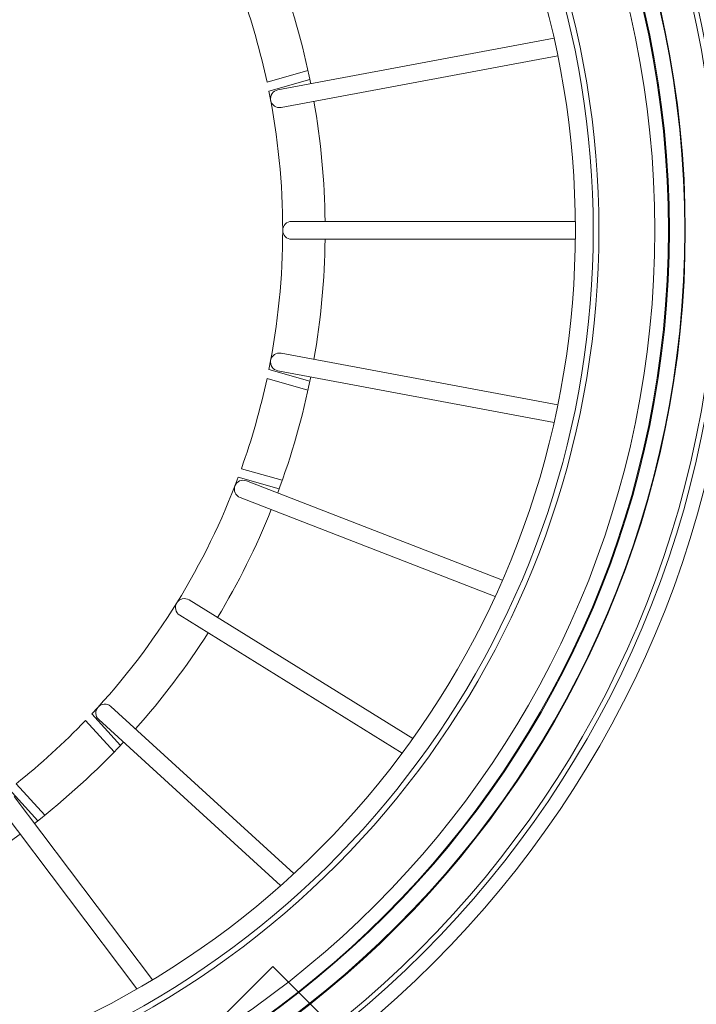
# Model space of a CAD drawing. Units: millimetres. Extents: x 1163 to 11848, y 2363 to 12130.
# Drawn here: x 3437 to 3739, y 3602 to 4042 of the extents above; entities that cross this region are included whole.
import ezdxf

# ---------------------------------------------------------------- set-up
doc = ezdxf.new("R2010")
doc.units = ezdxf.units.MM
for name, color, linetype, lineweight in [('DIMENSIONS', 240, 'Continuous', 5), ('PIPELIFE', 7, 'Continuous', 5), ('PP', 20, 'Continuous', 5), ('Pragma-Rib-Layer', 22, 'Continuous', 5)]:
    doc.layers.add(name, color=color, linetype=linetype, lineweight=lineweight)
doc.styles.add('SEACAD_Arial', font='arial.ttf')
doc.dimstyles.new('ECO', dxfattribs={"dimtxt": 200, "dimasz": 140, "dimexe": 70, "dimexo": 0, "dimgap": 35, "dimtad": 1, "dimdec": 0, "dimrnd": 10, "dimtxsty": 'SEACAD_Arial', "dimblk1": '_SE_FILLED', "dimblk2": '_SE_FILLED', "dimsah": 1, "dimcen": 70, "dimclrt": 2, "dimadec": 0, "dimazin": 0, "dimtfac": 0.5, "dimtdec": 0, "dimtmove": 0, "dimatfit": 3, "dimfxl": 1, "dimarcsym": 0})

# ---------------------------------------------------------------- blocks, each defined once
blk = doc.blocks.new('Cone 1000_800-Top view')
at = {"lineweight": -2}
for centre, radius in [((0, -37.82), 554.89), ((0, -37.82), 542.86), ((0, 0), 463.37), ((0, 0), 456.91), ((0, 0), 440.06), ((0, 0), 433.19), ((0, 0), 426.65)]:
    blk.add_circle(centre, radius, dxfattribs=at)
blk = doc.blocks.new('Cone 800_630-Top view')
for p, q in [((-258.15, -189.93), (-339.36, -251.26)), ((-253.33, -196.32), (-335.27, -258.2)), ((-264.09, -206.92), (-250, -194.08)), ((-261.6, -210.06), (-247.52, -197.23)), ((-233.3, -241.1), (-219.23, -228.27)), ((-230.41, -243.87), (-216.32, -231.03)), ((-218.86, -234.14), (-293.1, -315.58)), ((-212.94, -239.53), (-287.71, -321.54)), ((-172.12, -270.39), (-233.82, -370.03)), ((-165.32, -274.6), (-227.34, -374.76)), ((-119.51, -297.41), (-163.76, -411.63)), ((-112.05, -300.3), (-156.45, -414.9)), ((-62.82, -314.3), (-85.94, -437.97)), ((-54.96, -315.77), (-78.12, -439.65)), ((54.96, -315.77), (78.12, -439.65)), ((62.82, -314.3), (85.94, -437.97)), ((-4, -320.47), (-4, -447.5)), ((4, -320.47), (4, -447.5))]:
    blk.add_line(p, q)
at = {"ltscale": 3}
for p, q in [((-110.39, -296.62), (-115.6, -314.95)), ((-106.62, -297.99), (-111.83, -316.31)), ((-66.22, -309.49), (-71.44, -327.81)), ((-62.3, -310.3), (-67.51, -328.64)), ((62.3, -310.3), (67.51, -328.64)), ((66.22, -309.49), (71.44, -327.81))]:
    blk.add_line(p, q, dxfattribs=at)
for radius in [455, 440.7, 433.15]:
    blk.add_circle((0, -56), radius)
for centre, radius, start, end in [((0, -56), 402.03, 122.3292, 57.6708), ((0, -56), 399.52, 123.9798, 56.0202), ((0, -56), 391.52, 122.437, 57.563), ((0, 0), 335.5, 207.1537, 216.3757), ((0, 0), 335.5, 217.7419, 226.9639), ((-215.92, -236.85), 4, 318.0103, 137.2838), ((0, 0), 316.5, 226.8835, 249.5871), ((0, 0), 335.5, 228.3302, 237.5522), ((-168.72, -272.49), 4, 328.2353, 148.2353), ((0, 0), 335.5, 238.9184, 248.1404), ((-115.78, -298.85), 4, 338.8235, 158.8235), ((-58.89, -315.04), 4, 349.4118, 169.4118), ((0, 0), 316.5, 258.6482, 270), ((0, 0), 316.5, 270, 281.3518), ((58.89, -315.04), 4, 10.5882, 190.5882), ((0, 0), 335.5, 249.5067, 258.7286), ((0, -320.5), 4, 0.3587, 179.6413), ((0, 0), 335.5, 281.2714, 290.4933), ((0, 0), 335.5, 260.0949, 269.3169), ((0, 0), 335.5, 270.6831, 279.9051)]:
    blk.add_arc(centre, radius, start, end)
for centre, start, end in [((-1.05, -0.96), 218.5312, 226.1746), ((-0.39, -1.37), 250.2959, 257.9393), ((0.39, -1.37), 282.0607, 289.7041)]:
    blk.add_arc(centre, 315.07, start, end, dxfattribs=at)
blk = doc.blocks.new('_SE_FILLED')
at = {"color": 0}
blk.add_line((0, 0), (-1, 0), dxfattribs=at)
blk.add_solid([(0, 0), (-1, -0.1665), (-1, 0.1665), (0, 0)], dxfattribs=at)
blk = doc.blocks.new('*D63')
at = {"layer": 'DIMENSIONS', "color": 0, "lineweight": -2, "transparency": 16777216}
for p, q in [((2762.35, 3947.78), (2762.35, 2662.78)), ((3902.75, 3947.83), (3902.75, 2662.78)), ((3832.75, 2697.78), (2832.35, 2697.78))]:
    blk.add_line(p, q, dxfattribs=at)
at = {"layer": 'DIMENSIONS', "color": 0, "lineweight": -2, "transparency": 16777216, "xscale": 70, "yscale": 70, "zscale": 70, "rotation": 180}
blk.add_blockref('_SE_FILLED', (2762.35, 2697.78), dxfattribs=at)
at = {"layer": 'DIMENSIONS', "color": 0, "lineweight": -2, "transparency": 16777216, "xscale": 70, "yscale": 70, "zscale": 70}
blk.add_blockref('_SE_FILLED', (3902.75, 2697.78), dxfattribs=at)
at = {"layer": 'DIMENSIONS', "color": 2, "transparency": 16777216, "insert": (3332.55, 2766.34), "char_height": 100, "attachment_point": 5, "style": 'SEACAD_Arial'}
blk.add_mtext('1140', dxfattribs=at)
blk = doc.blocks.new('*D65')
at = {"layer": 'DIMENSIONS', "color": 0, "lineweight": -2, "transparency": 16777216}
for p, q in [((2262.61, 3947.83), (2262.61, 2512.78)), ((7468.15, 3947.83), (7468.15, 2512.78)), ((2332.61, 2547.78), (7398.15, 2547.78))]:
    blk.add_line(p, q, dxfattribs=at)
at = {"layer": 'DIMENSIONS', "color": 0, "lineweight": -2, "transparency": 16777216, "xscale": 70, "yscale": 70, "zscale": 70, "rotation": 180}
blk.add_blockref('_SE_FILLED', (2262.61, 2547.78), dxfattribs=at)
at = {"layer": 'DIMENSIONS', "color": 0, "lineweight": -2, "transparency": 16777216, "xscale": 70, "yscale": 70, "zscale": 70}
blk.add_blockref('_SE_FILLED', (7468.15, 2547.78), dxfattribs=at)
at = {"layer": 'DIMENSIONS', "color": 2, "transparency": 16777216, "insert": (4865.38, 2616.34), "char_height": 100, "attachment_point": 5, "style": 'SEACAD_Arial'}
blk.add_mtext('5205', dxfattribs=at)
blk = doc.blocks.new('*D66')
at = {"layer": 'DIMENSIONS', "color": 0, "lineweight": -2, "transparency": 16777216}
for p, q in [((2162.61, 3947.83), (2162.61, 2363.16)), ((7568.15, 3947.62), (7568.15, 2363.16)), ((7498.15, 2398.16), (2232.61, 2398.16))]:
    blk.add_line(p, q, dxfattribs=at)
at = {"layer": 'DIMENSIONS', "color": 0, "lineweight": -2, "transparency": 16777216, "xscale": 70, "yscale": 70, "zscale": 70, "rotation": 180}
blk.add_blockref('_SE_FILLED', (2162.61, 2398.16), dxfattribs=at)
at = {"layer": 'DIMENSIONS', "color": 0, "lineweight": -2, "transparency": 16777216, "xscale": 70, "yscale": 70, "zscale": 70}
blk.add_blockref('_SE_FILLED', (7568.15, 2398.16), dxfattribs=at)
at = {"layer": 'DIMENSIONS', "color": 2, "transparency": 16777216, "insert": (4865.38, 2466.72), "char_height": 100, "attachment_point": 5, "style": 'SEACAD_Arial'}
blk.add_mtext('5405', dxfattribs=at)

msp = doc.modelspace()

# ---------------------------------------------------------------- linework, layer by layer
at = {"layer": 'PIPELIFE'}
msp.add_lwpolyline([(3578.15, 3434.58), (3655.93, 3512.36), (3549.87, 3618.43), (3472.09, 3540.65)], close=True, dxfattribs=at)
at = {"layer": 'Pragma-Rib-Layer'}
msp.add_circle((3332.55, 3947.76), 570.2, dxfattribs=at)

# ---------------------------------------------------------------- block references
at = {"layer": 'PP', "rotation": 90}
for name, p in [('Cone 1000_800-Top view', (3294.16, 3947.76)), ('Cone 800_630-Top view', (3237.76, 3947.76))]:
    msp.add_blockref(name, p, dxfattribs=at)

# ---------------------------------------------------------------- dimensions: what is measured, and where the dimension line sits
at = {"layer": 'DIMENSIONS'}
for base, p1, p2, picture, middle in [((2162.61, 2398.16), (7568.15, 3947.62), (2162.61, 3947.83), '*D66', (4865.38, 2466.72)), ((7468.15, 2547.78), (2262.61, 3947.83), (7468.15, 3947.83), '*D65', (4865.38, 2616.34)), ((2762.35, 2697.78), (3902.75, 3947.83), (2762.35, 3947.78), '*D63', (3332.55, 2766.34))]:
    dim = msp.add_linear_dim(base=base, p1=p1, p2=p2, dimstyle='ECO', override={"dimscale": 0.5, "dimrnd": 5}, dxfattribs=at)
    dim.commit()
    dim.dimension.update_dxf_attribs({"geometry": picture, "text_midpoint": middle})

doc.saveas('drawing.dxf')
